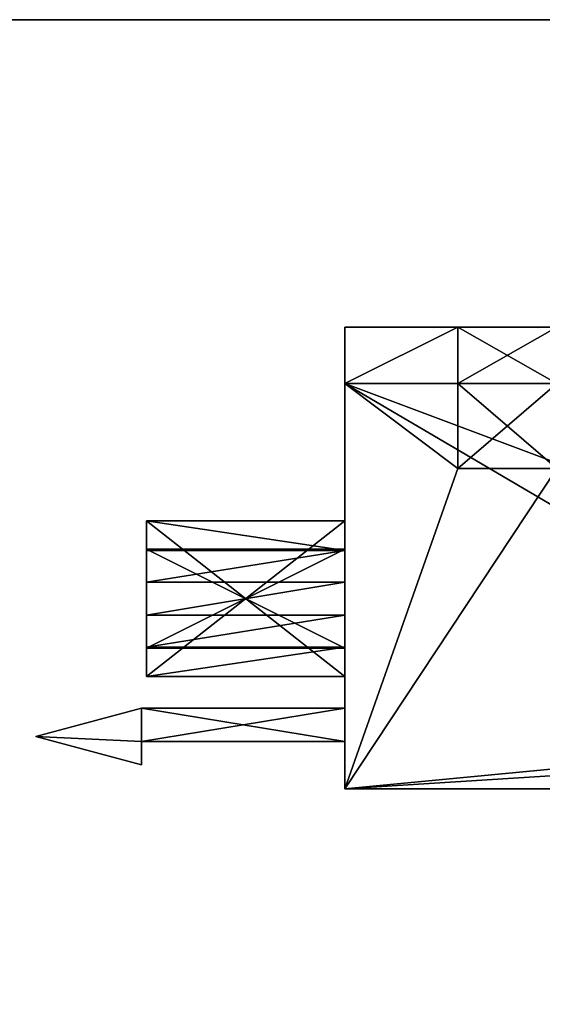
# Model space of a CAD drawing. Units: inches. Extents: x -9 to 406, y -68 to 30.
# Drawn here: x 241 to 242, y 21 to 23 of the extents above; entities that cross this region are included whole.
import ezdxf

# ---------------------------------------------------------------- set-up
doc = ezdxf.new("R2010")
doc.units = ezdxf.units.IN
doc.header["$MEASUREMENT"] = 0
doc.layers.add('CET color Grey2', color=7, linetype='Continuous', true_color=0x060606)
doc.layers.add('CET color tan4', color=7, linetype='Continuous', true_color=0x985a33)
doc.layers.add('CET Default', color=7, linetype='Continuous')

# ---------------------------------------------------------------- blocks, each defined once
blk = doc.blocks.new('*C13')
at = {"layer": 'CET color tan4', "linetype": 'Continuous'}
mesh = blk.add_polyface(dxfattribs=at)
corners = [(0, 0, 29), (0, -22, 29), (48.5, -22, 29), (48.5, 0, 29)]
mesh.append_faces([[corners[k] for k in face] for face in [(0, 2, 3, 0)]], dxfattribs={"vtx0": -1, "vtx3": -1})
mesh.append_faces([[corners[k] for k in face] for face in [(0, 1, 2, 0)]], dxfattribs={"vtx2": -1})
mesh = blk.add_polyface(dxfattribs=at)
corners = [(0, 0, 27.875), (48.5, -22, 27.875), (0, -22, 27.875), (48.5, 0, 27.875)]
mesh.append_faces([[corners[k] for k in face] for face in [(0, 1, 2, 0)]], dxfattribs={"vtx0": -1, "vtx3": -1})
mesh.append_faces([[corners[k] for k in face] for face in [(0, 3, 1, 0)]], dxfattribs={"vtx2": -1})
mesh = blk.add_polyface(dxfattribs=at)
corners = [(0, 0, 29), (48.5, 0, 29), (48.5, 0, 27.875), (0, 0, 27.875)]
mesh.append_faces([[corners[k] for k in face] for face in [(0, 2, 3, 0)]], dxfattribs={"vtx0": -1, "vtx3": -1})
mesh.append_faces([[corners[k] for k in face] for face in [(0, 1, 2, 0)]], dxfattribs={"vtx2": -1})
blk = doc.blocks.new('*C11')
at = {"layer": 'CET Default', "linetype": 'Continuous', "rotation": 359.9999999999991}
blk.add_blockref('*C13', (19.1693, 23.1969), dxfattribs=at)
blk = doc.blocks.new('*C65')
at = {"layer": 'CET color Grey2', "linetype": 'Continuous'}
mesh = blk.add_polyface(dxfattribs=at)
corners = [(0.6887, 1.0205, 2.2252), (0.6887, 0.8955, 2.2252), (0.6887, 0.8955, 2.4127), (0.6887, 1.0205, 2.4127), (0.9075, 0.8955, 2.4127), (0.9075, 1.0205, 2.4127), (0.9075, 0.8955, 2.2252), (0.9075, 1.0205, 2.2252), (4.3137, 1.0205, 2.2252), (4.3137, 0.8955, 2.2252), (4.3137, 0.8955, 2.4127), (4.3137, 1.0205, 2.4127), (4.5325, 0.8955, 2.4127), (4.5325, 1.0205, 2.4127), (4.5325, 0.8955, 2.2252), (4.5325, 1.0205, 2.2252), (5.6575, 0.8955, 2.2252), (5.6575, 1.0205, 2.2252), (0.4387, 1.0205, 2.2252), (0.4387, 0.8955, 2.2252), (5.4075, 0.8955, 0.1939), (5.6575, 0.8955, 0.1939), (5.1887, 0.8955, 0.1939), (5.1887, 0.8955, 0.0064), (5.4075, 0.8955, 0.0064), (0.4387, 0.8955, 0.1939), (0.9075, 0.8955, 0.1939), (0.6887, 0.8955, 0.1939), (0.6887, 0.8955, 0.0064), (0.9075, 0.8955, 0.0064), (5.6575, 1.0205, 0.1939), (5.4075, 1.0205, 0.1939), (5.4075, 1.0205, 0.0064), (5.1887, 1.0205, 0.0064), (5.1887, 1.0205, 0.1939), (0.9075, 1.0205, 0.1939), (0.4387, 1.0205, 0.1939), (0.6887, 1.0205, 0.1939), (0.9075, 1.0205, 0.0064), (0.6887, 1.0205, 0.0064)]
mesh.append_faces([[corners[k] for k in face] for face in [(16, 22, 20, 16), (25, 6, 1, 25), (25, 14, 9, 25), (14, 27, 26, 14), (0, 7, 36, 0), (8, 15, 36, 8), (31, 34, 17, 31), (35, 37, 15, 35)]], dxfattribs={"vtx0": -1, "vtx1": -1, "vtx2": -1, "vtx3": -1})
mesh.append_faces([[corners[k] for k in face] for face in [(22, 24, 20, 22), (6, 2, 1, 6), (25, 9, 6, 25), (14, 10, 9, 14), (26, 16, 14, 26), (27, 29, 26, 27), (14, 25, 27, 14), (35, 15, 17, 35)]], dxfattribs={"vtx0": -1, "vtx2": -1, "vtx3": -1})
mesh.append_faces([[corners[k] for k in face] for face in [(14, 17, 15, 14), (0, 19, 1, 0), (6, 8, 7, 6), (21, 17, 16, 21), (26, 34, 22, 26), (25, 37, 27, 25), (20, 30, 21, 20), (19, 36, 25, 19)]], dxfattribs={"vtx0": -1, "vtx3": -1})
mesh.append_faces([[corners[k] for k in face] for face in [(3, 0, 2, 3), (5, 3, 4, 5), (7, 5, 6, 7), (11, 8, 10, 11), (13, 11, 12, 13), (15, 13, 14, 15), (32, 31, 24, 32), (33, 32, 23, 33), (34, 33, 22, 34), (37, 39, 27, 37), (39, 38, 28, 39), (38, 35, 29, 38)]], dxfattribs={"vtx1": -1})
mesh.append_faces([[corners[k] for k in face] for face in [(26, 22, 16, 26), (0, 3, 7, 0), (7, 8, 36, 7), (8, 11, 15, 8), (31, 32, 34, 31), (34, 35, 17, 34), (35, 38, 37, 35), (37, 36, 15, 37)]], dxfattribs={"vtx1": -1, "vtx2": -1})
mesh.append_faces([[corners[k] for k in face] for face in [(0, 1, 2, 0), (3, 2, 4, 3), (5, 4, 6, 5), (8, 9, 10, 8), (11, 10, 12, 11), (13, 12, 14, 13), (14, 16, 17, 14), (0, 18, 19, 0), (6, 9, 8, 6), (20, 21, 16, 20), (22, 23, 24, 22), (1, 19, 25, 1), (6, 4, 2, 6), (14, 12, 10, 14), (27, 28, 29, 27), (21, 30, 17, 21), (31, 20, 24, 31), (32, 24, 23, 32), (33, 23, 22, 33), (26, 35, 34, 26), (25, 36, 37, 25), (20, 31, 30, 20), (19, 18, 36, 19), (36, 18, 0, 36), (3, 5, 7, 3), (11, 13, 15, 11), (17, 30, 31, 17), (32, 33, 34, 32), (38, 39, 37, 38), (39, 28, 27, 39), (38, 29, 28, 38), (35, 26, 29, 35)]], dxfattribs={"vtx2": -1})
mesh = blk.add_polyface(dxfattribs=at)
corners = [(0.4387, 0.592, 2.0579), (0.4387, 0.5269, 2.0899), (0.4387, 0.8955, 2.2252), (0.4387, 0.592, 1.8854), (0.4387, 0.248, 1.0014), (0.4387, 0.592, 1.0014), (0.4387, 0.592, 0.9529), (0.4387, 0.248, 1.2224), (0.4387, 0.592, 1.2224), (0.4387, 0.592, 1.1739), (0.4387, 0.592, 1.8369), (0.4387, 0.248, 1.8369), (0.4387, 0.248, 1.8854), (0.4387, 0.592, 1.6644), (0.4387, 0.592, 1.6159), (0.4387, 0.248, 1.6159), (0.4387, 0.248, 1.6644), (0.4387, 0.592, 1.4434), (0.0002, 0.4563, 2.1063), (0.4387, 0.4563, 2.1063), (0.0002, 0.3838, 2.1063), (0.4387, 0.3838, 2.1063), (0.0002, 0.592, 2.0579), (0.0002, 0.592, 1.8854), (0.0002, 0.592, 1.8369), (0.0002, 0.248, 1.8369), (0.0002, 0.592, 1.6644), (0.0002, 0.592, 1.6159), (0.0002, 0.248, 1.6159), (0.0002, 0.592, 1.4434), (0.4387, 0.248, 1.4434), (0.4387, 0.592, 1.3949), (0.0002, 0.592, 1.3949), (0.0002, 0.248, 1.3949), (0.4387, 0.248, 1.3949), (0.0002, 0.592, 1.2224), (0.0002, 0.592, 1.1739), (0.0002, 0.248, 1.1739), (0.4387, 0.248, 1.1739), (0.0002, 0.592, 1.0014), (0.0002, 0.592, 0.9529), (0.0002, 0.248, 0.9529), (0.4387, 0.248, 0.9529), (0.4387, 0.592, 0.7804), (0.0002, 0.592, 0.7804), (0.4387, 0.248, 0.7804), (0.4387, 0.592, 0.7319), (0.0002, 0.592, 0.7319), (0.0002, 0.248, 0.7319), (0.4387, 0.248, 0.7319), (0.4387, 0.592, 0.5594), (0.0002, 0.592, 0.5594), (0.4387, 0.248, 0.5594), (0.4387, 0.592, 0.5109), (0.0002, 0.592, 0.5109), (0.0002, 0.248, 0.5109), (0.4387, 0.248, 0.5109), (0.4387, 0.592, 0.3384), (0.0002, 0.592, 0.3384), (0.4387, 0.248, 0.3384), (0.0002, 0.5295, 1.9479), (0.4387, 0.5295, 1.9479), (0.4387, 0.5295, 2.0213), (0.0002, 0.5295, 2.0213), (0.4387, 0.3105, 2.0213), (0.0002, 0.5295, 1.7269), (0.4387, 0.5295, 1.7269), (0.4387, 0.5295, 1.7744), (0.0002, 0.5295, 1.7744), (0.4387, 0.3105, 1.7744), (0.0002, 0.5295, 1.5059), (0.4387, 0.5295, 1.5059), (0.4387, 0.5295, 1.5534), (0.0002, 0.5295, 1.5534), (0.4387, 0.3105, 1.5534), (0.0002, 0.5295, 1.2849), (0.4387, 0.5295, 1.2849), (0.4387, 0.5295, 1.3324), (0.0002, 0.5295, 1.3324), (0.4387, 0.3105, 1.3324), (0.0002, 0.5295, 1.0639), (0.4387, 0.5295, 1.0639), (0.4387, 0.5295, 1.1114), (0.0002, 0.5295, 1.1114), (0.4387, 0.3105, 1.1114), (0.0002, 0.5295, 0.8429), (0.4387, 0.5295, 0.8429), (0.4387, 0.5295, 0.8904), (0.0002, 0.5295, 0.8904), (0.4387, 0.3105, 0.8904), (0.0002, 0.5295, 0.6219), (0.4387, 0.5295, 0.6219), (0.4387, 0.5295, 0.6694), (0.0002, 0.5295, 0.6694), (0.4387, 0.3105, 0.6694), (0.0002, 0.5295, 0.4009), (0.4387, 0.5295, 0.4009), (0.4387, 0.5295, 0.4484), (0.0002, 0.5295, 0.4484), (0.4387, 0.3105, 0.4484)]
mesh.append_faces([[corners[k] for k in face] for face in [(3, 2, 10, 3), (2, 14, 13, 2)]], dxfattribs={"vtx0": -1, "vtx1": -1, "vtx2": -1, "vtx3": -1})
mesh.append_faces([[corners[k] for k in face] for face in [(2, 3, 0, 2), (10, 12, 3, 10), (2, 13, 10, 2), (14, 16, 13, 14), (2, 17, 14, 2)]], dxfattribs={"vtx0": -1, "vtx2": -1, "vtx3": -1})
mesh.append_faces([[corners[k] for k in face] for face in [(1, 18, 19, 1), (19, 20, 21, 19), (10, 25, 11, 10), (14, 28, 15, 14), (31, 33, 34, 31), (9, 37, 38, 9), (6, 41, 42, 6), (46, 48, 49, 46), (53, 55, 56, 53)]], dxfattribs={"vtx0": -1, "vtx3": -1})
mesh.append_faces([[corners[k] for k in face] for face in [(0, 1, 2, 0), (4, 5, 6, 4), (7, 8, 9, 7), (14, 15, 16, 14)]], dxfattribs={"vtx1": -1, "vtx2": -1})
mesh.append_faces([[corners[k] for k in face] for face in [(10, 11, 12, 10), (19, 18, 20, 19), (22, 0, 3, 22), (23, 3, 12, 23), (10, 24, 25, 10), (24, 10, 13, 24), (26, 13, 16, 26), (14, 27, 28, 14), (27, 14, 17, 27), (29, 17, 30, 29), (31, 32, 33, 31), (32, 31, 8, 32), (35, 8, 7, 35), (9, 36, 37, 9), (36, 9, 5, 36), (39, 5, 4, 39), (6, 40, 41, 6), (40, 6, 43, 40), (44, 43, 45, 44), (46, 47, 48, 46), (47, 46, 50, 47), (51, 50, 52, 51), (53, 54, 55, 53), (54, 53, 57, 54), (58, 57, 59, 58), (60, 61, 62, 60), (63, 62, 64, 63), (65, 66, 67, 65), (68, 67, 69, 68), (70, 71, 72, 70), (73, 72, 74, 73), (75, 76, 77, 75), (78, 77, 79, 78), (80, 81, 82, 80), (83, 82, 84, 83), (85, 86, 87, 85), (88, 87, 89, 88), (90, 91, 92, 90), (93, 92, 94, 93), (95, 96, 97, 95), (98, 97, 99, 98)]], dxfattribs={"vtx2": -1})
mesh = blk.add_polyface(dxfattribs=at)
corners = [(0.4387, 0.8955, 2.2252), (0.4387, 0.592, 1.3949), (0.4387, 0.592, 1.4434), (0.4387, 0.248, 1.3949), (0.4387, 0.248, 1.4434), (0.4387, 0.178, 1.9402), (0.4387, 0.592, 1.2224), (0.4387, 0.8955, 0.1939), (0.4387, 0.592, 1.1739), (0.4387, 0.592, 1.0014), (0.4387, 0.592, 0.9529), (0.4387, 0.592, 0.7804), (0.4387, 0.248, 1.6644), (0.4387, 0.248, 1.8854), (0.4387, 0.178, 0.4789), (0.4387, 0.248, 0.5109), (0.4387, 0.248, 0.3384), (0.4387, 0.1045, 0.4789), (0.4387, 0, 0.1939), (0.4387, 0, 2.2252), (0.4387, 0.1045, 1.9402), (0.4387, 0.248, 2.0579), (0.4387, 0.3131, 2.0899), (0.4387, 0.3838, 2.1063), (0.4387, 0.4563, 2.1063), (0.4387, 0.5269, 2.0899), (0.4387, 0.248, 0.5594), (0.4387, 0.592, 0.5594), (0.4387, 0.592, 0.5109), (0.4387, 0.248, 0.7319), (0.4387, 0.248, 0.7804), (0.4387, 0.592, 0.7319), (0.4387, 0.592, 0.3384), (0.6887, 0.708, 0.1939), (0.6887, 0.8955, 0.1939), (0.6887, 0.8955, 0.0064), (0.6887, 0.708, 0.0064), (0.9075, 0.708, 0.1939), (1.2512, 0, 0.2939), (0.4387, 0.5295, 1.9479), (0.4387, 0.3105, 1.9479), (0.4387, 0.3105, 2.0213), (0.4387, 0.5295, 2.0213), (0.4387, 0.3105, 1.7744), (0.4387, 0.5295, 1.7744), (0.4387, 0.5295, 1.7269), (0.4387, 0.3105, 1.7269), (0.4387, 0.3105, 1.5534), (0.4387, 0.5295, 1.5534), (0.4387, 0.5295, 1.5059), (0.4387, 0.3105, 1.5059), (0.4387, 0.3105, 1.3324), (0.4387, 0.5295, 1.3324), (0.4387, 0.5295, 1.2849), (0.4387, 0.3105, 1.2849), (0.4387, 0.3105, 1.1114), (0.4387, 0.5295, 1.1114), (0.4387, 0.5295, 1.0639), (0.4387, 0.3105, 1.0639), (0.4387, 0.3105, 0.8904), (0.4387, 0.5295, 0.8904), (0.4387, 0.5295, 0.8429), (0.4387, 0.3105, 0.8429), (0.4387, 0.3105, 0.6694), (0.4387, 0.5295, 0.6694), (0.4387, 0.5295, 0.6219), (0.4387, 0.3105, 0.6219), (0.4387, 0.3105, 0.4484), (0.4387, 0.5295, 0.4484), (0.4387, 0.5295, 0.4009), (0.4387, 0.3105, 0.4009), (0.9075, 0.8955, 0.1939)]
mesh.append_faces([[corners[k] for k in face] for face in [(19, 0, 24, 19), (19, 24, 23, 19)]])
mesh.append_faces([[corners[k] for k in face] for face in [(0, 1, 2, 0), (3, 5, 4, 3), (0, 8, 6, 0), (7, 10, 9, 7), (14, 26, 15, 14), (14, 30, 29, 14), (31, 11, 7, 31), (28, 27, 7, 28), (71, 34, 0, 71)]], dxfattribs={"vtx0": -1, "vtx1": -1, "vtx2": -1, "vtx3": -1})
mesh.append_faces([[corners[k] for k in face] for face in [(12, 5, 13, 12), (17, 16, 18, 17), (19, 21, 20, 19)]], dxfattribs={"vtx0": -1, "vtx1": -1, "vtx3": -1})
mesh.append_faces([[corners[k] for k in face] for face in [(1, 4, 2, 1), (0, 6, 1, 0), (7, 9, 8, 7), (7, 11, 10, 7), (14, 15, 16, 14), (16, 17, 14, 16), (21, 5, 20, 21), (19, 22, 21, 19), (26, 28, 15, 26), (30, 31, 29, 30), (7, 27, 31, 7), (7, 32, 28, 7), (18, 33, 37, 18)]], dxfattribs={"vtx0": -1, "vtx2": -1, "vtx3": -1})
mesh.append_faces([[corners[k] for k in face] for face in [(18, 20, 17, 18), (0, 25, 24, 0)]], dxfattribs={"vtx0": -1, "vtx3": -1})
mesh.append_faces([[corners[k] for k in face] for face in [(7, 18, 16, 7), (36, 33, 35, 36), (42, 39, 41, 42), (46, 43, 45, 46), (50, 47, 49, 50), (54, 51, 53, 54), (58, 55, 57, 58), (62, 59, 61, 62), (66, 63, 65, 66), (70, 67, 69, 70)]], dxfattribs={"vtx1": -1})
mesh.append_faces([[corners[k] for k in face] for face in [(1, 3, 4, 1), (0, 7, 8, 0), (21, 13, 5, 21), (26, 27, 28, 26), (29, 26, 14, 29), (30, 11, 31, 30), (18, 7, 33, 18), (19, 18, 38, 19)]], dxfattribs={"vtx1": -1, "vtx2": -1})
mesh.append_faces([[corners[k] for k in face] for face in [(18, 19, 20, 18), (19, 23, 22, 19), (7, 16, 32, 7), (33, 34, 35, 33), (7, 34, 33, 7), (39, 40, 41, 39), (43, 44, 45, 43), (47, 48, 49, 47), (51, 52, 53, 51), (55, 56, 57, 55), (59, 60, 61, 59), (63, 64, 65, 63), (67, 68, 69, 67), (34, 7, 0, 34)]], dxfattribs={"vtx2": -1})
mesh = blk.add_polyface(dxfattribs=at)
corners = [(0.6887, 0.708, 0.0064), (0.6887, 0.8955, 0.0064), (0.9075, 0.8955, 0.0064), (0.9075, 0.708, 0.0064), (0.9075, 0.8955, 0.1939), (0.9075, 0.708, 0.1939), (5.1887, 0.8955, 0.1939), (2.7575, 0.1465, 0.1939), (2.7575, 0, 0.1939), (0.4387, 0, 0.1939), (3.9075, 0.1465, 0.1939), (1.7512, 0, 2.3189), (2.0012, 0, 2.3189), (2.0012, 0.125, 2.3189), (1.7512, 0.125, 2.3189), (1.7512, 0, 2.2252), (1.7512, 0.125, 2.2252), (2.0012, 0.125, 2.2252), (2.0012, 0, 2.2252), (1.4387, 0.5205, 2.2252), (1.4387, 0.8955, 2.2252), (0.4387, 0.8955, 2.2252), (0.4387, 0, 2.2252), (1.5637, 0.5205, 2.2252), (1.5637, 0.8955, 2.2252), (1.2512, 0.6475, 0.2939), (2.7575, 0.1465, 0.2939), (3.0325, 0.1465, 0.2939), (3.0325, 0.2715, 0.2939), (1.2512, 0, 0.2939), (2.7575, 0, 0.2939), (1.2512, 0.6475, 2.1252), (5.3137, 0.6475, 0.2939), (1.2512, 0, 2.1252), (5.3137, 0.6475, 2.1252), (0.6887, 0.708, 0.1939), (0.6887, 0.8955, 0.1939), (1.4387, 0.8955, 2.4752), (1.5637, 0.8955, 2.3502), (2.0012, 0.8955, 2.4752), (2.0012, 0.8955, 2.3502), (2.0012, 0.5205, 2.4752), (2.0012, 0.5205, 2.3502), (1.4387, 0.5205, 2.4752), (1.5637, 0.5205, 2.3502)]
mesh.append_faces([[corners[k] for k in face] for face in [(7, 9, 5, 7), (21, 16, 19, 21), (20, 24, 4, 20)]], dxfattribs={"vtx0": -1, "vtx1": -1, "vtx2": -1, "vtx3": -1})
mesh.append_faces([[corners[k] for k in face] for face in [(18, 15, 33, 18)]], dxfattribs={"vtx0": -1, "vtx1": -1, "vtx3": -1})
mesh.append_faces([[corners[k] for k in face] for face in [(5, 10, 7, 5), (16, 23, 19, 16), (16, 24, 23, 16), (25, 26, 27, 25), (25, 27, 28, 25), (25, 30, 26, 25), (18, 11, 15, 18), (33, 15, 22, 33), (22, 29, 33, 22), (9, 30, 29, 9), (4, 21, 20, 4), (4, 1, 36, 4), (20, 38, 24, 20), (37, 40, 38, 37), (44, 41, 43, 44)]], dxfattribs={"vtx0": -1, "vtx2": -1, "vtx3": -1})
mesh.append_faces([[corners[k] for k in face] for face in [(15, 14, 16, 15), (16, 13, 17, 16), (17, 12, 18, 17), (29, 31, 33, 29), (39, 42, 40, 39), (37, 41, 39, 37), (20, 43, 37, 20), (40, 44, 38, 40), (38, 23, 24, 38)]], dxfattribs={"vtx0": -1, "vtx3": -1})
mesh.append_faces([[corners[k] for k in face] for face in [(3, 0, 2, 3), (5, 3, 4, 5), (14, 11, 13, 14), (3, 5, 0, 3)]], dxfattribs={"vtx1": -1})
mesh.append_faces([[corners[k] for k in face] for face in [(21, 22, 16, 21), (20, 37, 38, 20), (43, 19, 44, 43)]], dxfattribs={"vtx1": -1, "vtx2": -1})
mesh.append_faces([[corners[k] for k in face] for face in [(0, 1, 2, 0), (3, 2, 4, 3), (5, 4, 6, 5), (7, 8, 9, 7), (11, 12, 13, 11), (15, 11, 14, 15), (16, 14, 13, 16), (17, 13, 12, 17), (19, 20, 21, 19), (22, 15, 16, 22), (25, 29, 30, 25), (31, 25, 32, 31), (18, 12, 11, 18), (9, 8, 30, 9), (29, 25, 31, 29), (33, 31, 34, 33), (5, 35, 0, 5), (4, 2, 1, 4), (37, 39, 40, 37), (39, 41, 42, 39), (37, 43, 41, 37), (20, 19, 43, 20), (44, 42, 41, 44), (19, 23, 44, 19), (40, 42, 44, 40), (38, 44, 23, 38)]], dxfattribs={"vtx2": -1})
mesh = blk.add_polyface(dxfattribs=at)
corners = [(4.5325, 0.708, 2.2252), (4.5325, 0.8955, 2.2252), (4.5325, 0.8955, 2.4127), (4.5325, 0.708, 2.4127), (4.3137, 0.708, 2.2252), (4.3137, 0.8955, 2.2252), (4.3137, 0.708, 2.4127), (4.3137, 0.8955, 2.4127), (0.9075, 0.8955, 2.4127), (0.9075, 0.8955, 2.2252), (0.6887, 0.8955, 2.2252), (0.6887, 0.8955, 2.4127), (0.9075, 0.708, 2.2252), (0.9075, 0.708, 2.4127), (0.6887, 0.708, 2.4127), (0.6887, 0.708, 2.2252)]
mesh.append_faces([[corners[k] for k in face] for face in [(1, 4, 5, 1), (5, 2, 1, 5), (8, 10, 11, 8), (15, 13, 14, 15), (9, 15, 10, 9)]], dxfattribs={"vtx0": -1, "vtx3": -1})
mesh.append_faces([[corners[k] for k in face] for face in [(3, 0, 2, 3), (4, 6, 5, 4), (13, 12, 8, 13), (14, 13, 11, 14), (15, 14, 10, 15), (6, 4, 3, 6), (6, 3, 7, 6)]], dxfattribs={"vtx1": -1})
mesh.append_faces([[corners[k] for k in face] for face in [(0, 1, 2, 0), (1, 0, 4, 1), (6, 7, 5, 6), (5, 7, 2, 5), (8, 9, 10, 8), (12, 9, 8, 12), (13, 8, 11, 13), (15, 12, 13, 15), (14, 11, 10, 14), (9, 12, 15, 9), (4, 0, 3, 4), (3, 2, 7, 3)]], dxfattribs={"vtx2": -1})
mesh = blk.add_polyface(dxfattribs=at)
corners = [(-0.0113, 0.1045, 1.9402), (-0.0113, 0.1045, 0.4789), (0.4387, 0.1045, 0.4789), (-0.0113, 0.053, 1.9402), (-0.0113, 0.053, 0.4789), (-0.2445, 0.1155, 1.9402), (-0.2445, 0.1155, 0.4789), (-0.0113, 0.178, 1.9402), (-0.0113, 0.178, 0.4789), (0.4387, 0.178, 1.9402), (0.0002, 0.248, 1.8854), (0.0002, 0.592, 1.8854), (0.4387, 0.248, 1.8854), (0.0002, 0.3105, 1.9479), (0.0002, 0.5295, 1.9479), (0.0002, 0.3131, 2.0899), (0.0002, 0.3838, 2.1063), (0.0002, 0.592, 2.0579), (0.0002, 0.248, 2.0579), (0.0002, 0.3105, 2.0213), (0.0002, 0.248, 1.6644), (0.0002, 0.592, 1.6644), (0.4387, 0.248, 1.6644), (0.0002, 0.248, 1.8369), (0.0002, 0.592, 1.8369), (0.0002, 0.3105, 1.7744), (0.0002, 0.3105, 1.7269), (0.0002, 0.5295, 1.7269), (0.0002, 0.248, 1.4434), (0.0002, 0.592, 1.4434), (0.4387, 0.248, 1.4434), (0.0002, 0.248, 1.6159), (0.0002, 0.592, 1.6159), (0.0002, 0.3105, 1.5534), (0.0002, 0.3105, 1.5059), (0.0002, 0.5295, 1.5059), (0.0002, 0.248, 1.2224), (0.0002, 0.592, 1.2224), (0.4387, 0.248, 1.2224), (0.0002, 0.248, 1.3949), (0.0002, 0.592, 1.3949), (0.0002, 0.3105, 1.3324), (0.0002, 0.3105, 1.2849), (0.0002, 0.5295, 1.2849), (0.0002, 0.248, 1.0014), (0.0002, 0.592, 1.0014), (0.4387, 0.248, 1.0014), (0.0002, 0.248, 1.1739), (0.0002, 0.592, 1.1739), (0.0002, 0.3105, 1.1114), (0.0002, 0.3105, 1.0639), (0.0002, 0.5295, 1.0639), (0.0002, 0.248, 0.7804), (0.0002, 0.592, 0.7804), (0.4387, 0.248, 0.7804), (0.0002, 0.248, 0.9529), (0.0002, 0.592, 0.9529), (0.0002, 0.3105, 0.8904), (0.0002, 0.3105, 0.8429), (0.0002, 0.5295, 0.8429), (0.0002, 0.248, 0.5594), (0.0002, 0.592, 0.5594), (0.4387, 0.248, 0.5594), (0.0002, 0.248, 0.7319), (0.0002, 0.592, 0.7319), (0.0002, 0.3105, 0.6694), (0.0002, 0.3105, 0.6219), (0.0002, 0.5295, 0.6219), (0.0002, 0.248, 0.3384), (0.0002, 0.592, 0.3384), (0.4387, 0.248, 0.3384), (0.0002, 0.248, 0.5109), (0.0002, 0.592, 0.5109), (0.0002, 0.3105, 0.4484), (0.0002, 0.3105, 0.4009), (0.0002, 0.5295, 0.4009), (0.4387, 0.3105, 1.9479), (0.4387, 0.5295, 1.9479), (0.0002, 0.5295, 2.0213), (0.4387, 0.3105, 2.0213), (0.0002, 0.5295, 1.7744), (0.4387, 0.3105, 1.7744), (0.4387, 0.3105, 1.7269)]
mesh.append_faces([[corners[k] for k in face] for face in [(19, 18, 17, 19)]], dxfattribs={"vtx0": -1, "vtx1": -1, "vtx2": -1, "vtx3": -1})
mesh.append_faces([[corners[k] for k in face] for face in [(0, 9, 7, 0), (0, 7, 5, 0), (8, 2, 1, 8), (10, 13, 14, 10), (13, 10, 18, 13), (26, 20, 23, 26), (34, 28, 31, 34), (42, 36, 39, 42), (50, 44, 47, 50), (58, 52, 55, 58), (66, 60, 63, 66), (74, 68, 71, 74)]], dxfattribs={"vtx0": -1, "vtx2": -1, "vtx3": -1})
mesh.append_faces([[corners[k] for k in face] for face in [(19, 76, 13, 19), (13, 77, 14, 13), (78, 79, 19, 78), (80, 81, 25, 80), (25, 82, 26, 25)]], dxfattribs={"vtx0": -1, "vtx3": -1})
mesh.append_faces([[corners[k] for k in face] for face in [(0, 3, 1, 0), (3, 5, 4, 3), (5, 7, 6, 5), (7, 9, 8, 7), (10, 11, 12, 10), (20, 21, 22, 20), (28, 29, 30, 28), (36, 37, 38, 36), (44, 45, 46, 44), (52, 53, 54, 52), (60, 61, 62, 60), (68, 69, 70, 68)]], dxfattribs={"vtx1": -1})
mesh.append_faces([[corners[k] for k in face] for face in [(6, 8, 1, 6), (15, 16, 17, 15), (18, 15, 17, 18), (19, 13, 18, 19), (23, 24, 25, 23), (25, 26, 23, 25), (26, 27, 20, 26), (31, 32, 33, 31), (33, 34, 31, 33), (34, 35, 28, 34), (39, 40, 41, 39), (41, 42, 39, 41), (42, 43, 36, 42), (47, 48, 49, 47), (49, 50, 47, 49), (50, 51, 44, 50), (55, 56, 57, 55), (57, 58, 55, 57), (58, 59, 52, 58), (63, 64, 65, 63), (65, 66, 63, 65), (66, 67, 60, 66), (71, 72, 73, 71), (73, 74, 71, 73), (74, 75, 68, 74)]], dxfattribs={"vtx1": -1, "vtx2": -1})
mesh.append_faces([[corners[k] for k in face] for face in [(0, 1, 2, 0), (3, 4, 1, 3), (5, 6, 4, 5), (7, 8, 6, 7), (5, 3, 0, 5), (1, 4, 6, 1)]], dxfattribs={"vtx2": -1})
mesh = blk.add_polyface(dxfattribs=at)
corners = [(0.4387, 0.248, 0.9529), (0.4387, 0.248, 0.7804), (0.4387, 0.178, 0.4789), (0.4387, 0.248, 1.0014), (0.4387, 0.592, 0.9529), (0.4387, 0.248, 1.1739), (0.4387, 0.248, 1.2224), (0.4387, 0.592, 1.1739), (0.4387, 0.178, 1.9402), (0.4387, 0.248, 1.3949), (0.4387, 0.248, 1.6159), (0.4387, 0.248, 1.4434), (0.4387, 0.248, 1.6644), (0.4387, 0.3838, 2.1063), (0.0002, 0.3838, 2.1063), (0.0002, 0.3131, 2.0899), (0.4387, 0.3131, 2.0899), (0.0002, 0.248, 2.0579), (0.4387, 0.248, 2.0579), (0.4387, 0.1045, 1.9402), (-0.0113, 0.1045, 1.9402), (0.4387, 0.1045, 0.4789), (-0.0113, 0.178, 0.4789), (0.0002, 0.248, 1.8854), (0.4387, 0.248, 1.8854), (0.4387, 0.248, 1.8369), (0.0002, 0.248, 1.8369), (0.0002, 0.248, 1.6644), (0.0002, 0.248, 1.6159), (0.0002, 0.248, 1.4434), (0.0002, 0.248, 1.3949), (0.0002, 0.248, 1.2224), (0.0002, 0.248, 1.1739), (0.0002, 0.248, 1.0014), (0.0002, 0.248, 0.9529), (0.0002, 0.248, 0.7804), (0.4387, 0.248, 0.7319), (0.0002, 0.248, 0.7319), (0.0002, 0.248, 0.5594), (0.4387, 0.248, 0.5594), (0.4387, 0.248, 0.5109), (0.0002, 0.248, 0.5109), (0.0002, 0.248, 0.3384), (0.4387, 0.248, 0.3384), (0.0002, 0.3105, 2.0213), (0.4387, 0.3105, 2.0213), (0.4387, 0.3105, 1.9479), (0.0002, 0.3105, 1.9479), (0.4387, 0.5295, 1.9479), (0.0002, 0.3105, 1.7744), (0.4387, 0.3105, 1.7744), (0.4387, 0.3105, 1.7269), (0.0002, 0.3105, 1.7269), (0.4387, 0.5295, 1.7269), (0.0002, 0.5295, 1.7269), (0.0002, 0.5295, 1.5534), (0.4387, 0.3105, 1.5534), (0.0002, 0.3105, 1.5534), (0.4387, 0.3105, 1.5059), (0.0002, 0.3105, 1.5059), (0.4387, 0.5295, 1.5059), (0.0002, 0.5295, 1.5059), (0.0002, 0.5295, 1.3324), (0.4387, 0.3105, 1.3324), (0.0002, 0.3105, 1.3324), (0.4387, 0.3105, 1.2849), (0.0002, 0.3105, 1.2849), (0.4387, 0.5295, 1.2849), (0.0002, 0.5295, 1.2849), (0.0002, 0.3105, 1.1114), (0.4387, 0.3105, 1.1114), (0.4387, 0.3105, 1.0639), (0.0002, 0.3105, 1.0639), (0.4387, 0.5295, 1.0639), (0.0002, 0.3105, 0.8904), (0.4387, 0.3105, 0.8904), (0.4387, 0.3105, 0.8429), (0.0002, 0.3105, 0.8429), (0.4387, 0.5295, 0.8429), (0.0002, 0.3105, 0.6694), (0.4387, 0.3105, 0.6694), (0.4387, 0.3105, 0.6219), (0.0002, 0.3105, 0.6219), (0.4387, 0.5295, 0.6219), (0.0002, 0.3105, 0.4484), (0.4387, 0.3105, 0.4484), (0.4387, 0.3105, 0.4009), (0.0002, 0.3105, 0.4009), (0.4387, 0.5295, 0.4009)]
mesh.append_faces([[corners[k] for k in face] for face in [(2, 3, 0, 2), (5, 2, 6, 5), (10, 8, 12, 10)]], dxfattribs={"vtx0": -1, "vtx1": -1, "vtx2": -1, "vtx3": -1})
mesh.append_faces([[corners[k] for k in face] for face in [(3, 4, 0, 3), (6, 7, 5, 6)]], dxfattribs={"vtx0": -1, "vtx2": -1, "vtx3": -1})
mesh.append_faces([[corners[k] for k in face] for face in [(13, 15, 16, 13), (16, 17, 18, 16), (18, 23, 24, 18), (25, 27, 12, 25), (10, 29, 11, 10), (9, 31, 6, 9), (5, 33, 3, 5), (0, 35, 1, 0), (36, 38, 39, 36), (40, 42, 43, 40), (52, 53, 54, 52), (55, 56, 57, 55), (57, 58, 59, 57), (59, 60, 61, 59), (62, 63, 64, 62), (64, 65, 66, 64), (66, 67, 68, 66), (69, 71, 72, 69), (74, 76, 77, 74), (79, 81, 82, 79), (84, 86, 87, 84)]], dxfattribs={"vtx0": -1, "vtx3": -1})
mesh.append_faces([[corners[k] for k in face] for face in [(19, 20, 21, 19)]], dxfattribs={"vtx1": -1})
mesh.append_faces([[corners[k] for k in face] for face in [(0, 1, 2, 0), (5, 3, 2, 5), (2, 8, 6, 2), (9, 6, 8, 9), (10, 11, 8, 10)]], dxfattribs={"vtx1": -1, "vtx2": -1})
mesh.append_faces([[corners[k] for k in face] for face in [(13, 14, 15, 13), (16, 15, 17, 16), (8, 2, 22, 8), (20, 19, 8, 20), (22, 2, 21, 22), (18, 17, 23, 18), (25, 26, 27, 25), (10, 28, 29, 10), (9, 30, 31, 9), (5, 32, 33, 5), (0, 34, 35, 0), (36, 37, 38, 36), (40, 41, 42, 40), (44, 45, 46, 44), (47, 46, 48, 47), (49, 50, 51, 49), (52, 51, 53, 52), (57, 56, 58, 57), (59, 58, 60, 59), (64, 63, 65, 64), (66, 65, 67, 66), (69, 70, 71, 69), (72, 71, 73, 72), (74, 75, 76, 74), (77, 76, 78, 77), (79, 80, 81, 79), (82, 81, 83, 82), (84, 85, 86, 84), (87, 86, 88, 87)]], dxfattribs={"vtx2": -1})
mesh = blk.add_polyface(dxfattribs=at)
corners = [(0.0002, 0.592, 2.0579), (0.0002, 0.5269, 2.0899), (0.4387, 0.5269, 2.0899), (0.4387, 0.592, 2.0579), (0.0002, 0.4563, 2.1063), (0.0002, 0.592, 1.8854), (0.4387, 0.592, 1.8854), (0.0002, 0.248, 1.8854), (0.0002, 0.5295, 1.9479), (0.0002, 0.5295, 2.0213), (0.0002, 0.3838, 2.1063), (0.0002, 0.3105, 2.0213), (0.0002, 0.592, 1.6644), (0.0002, 0.592, 1.8369), (0.4387, 0.592, 1.6644), (0.0002, 0.5295, 1.7744), (0.0002, 0.3105, 1.7744), (0.0002, 0.5295, 1.7269), (0.0002, 0.248, 1.6644), (0.0002, 0.592, 1.4434), (0.0002, 0.592, 1.6159), (0.4387, 0.592, 1.4434), (0.0002, 0.5295, 1.5534), (0.0002, 0.3105, 1.5534), (0.0002, 0.5295, 1.5059), (0.0002, 0.248, 1.4434), (0.0002, 0.592, 1.2224), (0.0002, 0.592, 1.3949), (0.4387, 0.592, 1.2224), (0.0002, 0.5295, 1.3324), (0.0002, 0.3105, 1.3324), (0.0002, 0.5295, 1.2849), (0.0002, 0.248, 1.2224), (0.0002, 0.592, 1.0014), (0.0002, 0.592, 1.1739), (0.4387, 0.592, 1.0014), (0.0002, 0.5295, 1.1114), (0.0002, 0.3105, 1.1114), (0.0002, 0.5295, 1.0639), (0.0002, 0.248, 1.0014), (0.0002, 0.592, 0.7804), (0.0002, 0.592, 0.9529), (0.4387, 0.592, 0.7804), (0.0002, 0.5295, 0.8904), (0.0002, 0.3105, 0.8904), (0.0002, 0.5295, 0.8429), (0.0002, 0.248, 0.7804), (0.0002, 0.592, 0.5594), (0.0002, 0.592, 0.7319), (0.4387, 0.592, 0.5594), (0.0002, 0.5295, 0.6694), (0.0002, 0.3105, 0.6694), (0.0002, 0.5295, 0.6219), (0.0002, 0.248, 0.5594), (0.0002, 0.592, 0.3384), (0.0002, 0.592, 0.5109), (0.4387, 0.592, 0.3384), (0.0002, 0.5295, 0.4484), (0.0002, 0.3105, 0.4484), (0.0002, 0.5295, 0.4009), (0.0002, 0.248, 0.3384), (0.4387, 0.5295, 2.0213), (0.4387, 0.5295, 1.7744), (0.4387, 0.5295, 1.5534), (0.4387, 0.5295, 1.3324), (0.4387, 0.5295, 1.1114), (0.4387, 0.3105, 1.1114), (0.0002, 0.3105, 1.0639), (0.4387, 0.5295, 1.0639), (0.4387, 0.5295, 0.8904), (0.4387, 0.3105, 0.8904), (0.0002, 0.3105, 0.8429), (0.4387, 0.5295, 0.8429), (0.4387, 0.5295, 0.6694), (0.4387, 0.3105, 0.6694), (0.0002, 0.3105, 0.6219), (0.4387, 0.5295, 0.6219), (0.4387, 0.5295, 0.4484), (0.4387, 0.3105, 0.4484), (0.0002, 0.3105, 0.4009), (0.4387, 0.5295, 0.4009)]
mesh.append_faces([[corners[k] for k in face] for face in [(4, 1, 0, 4)]])
mesh.append_faces([[corners[k] for k in face] for face in [(9, 0, 5, 9), (13, 15, 16, 13), (17, 12, 18, 17), (15, 13, 12, 15), (20, 22, 23, 20), (24, 19, 25, 24), (22, 20, 19, 22), (27, 29, 30, 27), (31, 26, 32, 31), (29, 27, 26, 29), (34, 36, 37, 34), (38, 33, 39, 38), (36, 34, 33, 36), (41, 43, 44, 41), (45, 40, 46, 45), (43, 41, 40, 43), (48, 50, 51, 48), (52, 47, 53, 52), (50, 48, 47, 50), (55, 57, 58, 55), (59, 54, 60, 59), (57, 55, 54, 57)]], dxfattribs={"vtx0": -1, "vtx2": -1, "vtx3": -1})
mesh.append_faces([[corners[k] for k in face] for face in [(0, 2, 3, 0), (8, 61, 9, 8), (17, 62, 15, 17), (24, 63, 22, 24), (31, 64, 29, 31), (38, 65, 36, 38), (36, 66, 37, 36), (67, 68, 38, 67), (45, 69, 43, 45), (43, 70, 44, 43), (71, 72, 45, 71), (52, 73, 50, 52), (50, 74, 51, 50), (75, 76, 52, 75), (59, 77, 57, 59), (57, 78, 58, 57), (79, 80, 59, 79)]], dxfattribs={"vtx0": -1, "vtx3": -1})
mesh.append_faces([[corners[k] for k in face] for face in [(5, 0, 6, 5), (12, 13, 14, 12), (19, 20, 21, 19), (26, 27, 28, 26), (33, 34, 35, 33), (40, 41, 42, 40), (47, 48, 49, 47), (54, 55, 56, 54)]], dxfattribs={"vtx1": -1})
mesh.append_faces([[corners[k] for k in face] for face in [(5, 7, 8, 5), (8, 9, 5, 8), (9, 11, 0, 9), (17, 15, 12, 17), (24, 22, 19, 24), (31, 29, 26, 31), (38, 36, 33, 38), (45, 43, 40, 45), (52, 50, 47, 52), (59, 57, 54, 59)]], dxfattribs={"vtx1": -1, "vtx2": -1})
mesh.append_faces([[corners[k] for k in face] for face in [(0, 1, 2, 0), (2, 1, 4, 2), (10, 4, 0, 10)]], dxfattribs={"vtx2": -1})
blk = doc.blocks.new('*C60')
at = {"layer": 'CET Default', "linetype": 'Continuous', "rotation": 359.9999999999994}
blk.add_blockref('*C65', (24.5735, 21.497, 24.718), dxfattribs=at)

msp = doc.modelspace()

# ---------------------------------------------------------------- block references
at = {"layer": 'CET Default', "linetype": 'Continuous'}
for name in ['*C11', '*C60']:
    msp.add_blockref(name, (216.9658, 0), dxfattribs=at)

doc.saveas('drawing.dxf')
